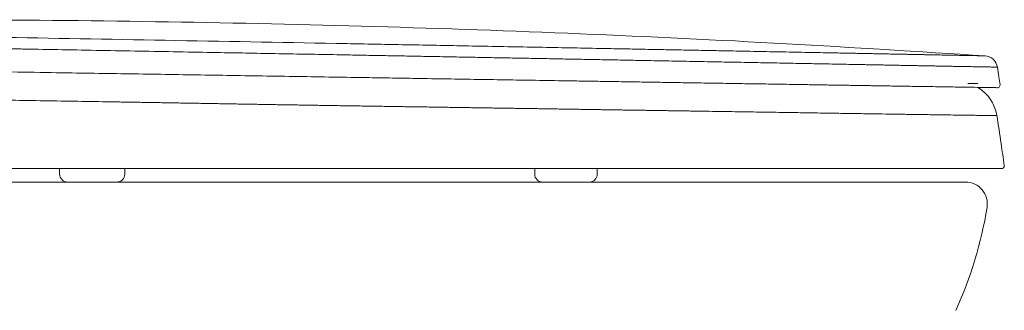
# Model space of a CAD drawing. Units: millimetres. Extents: x 1580 to 2545, y 831 to 1336.
# Drawn here: x 1701 to 1822, y 952 to 988 of the extents above; entities that cross this region are included whole.
import ezdxf

# ---------------------------------------------------------------- set-up
doc = ezdxf.new("R2010")
doc.units = ezdxf.units.MM
doc.layers.get('0').update_dxf_attribs({"color": 6})
doc.layers.add('Dimension', color=4, linetype='Continuous')

# ---------------------------------------------------------------- blocks, each defined once
blk = doc.blocks.new('SS124')
at = {"color": 7, "linetype": 'Continuous', "lineweight": 5}
for p, q in [((2722.59, 1437.3), (2722.92, 1437.3)), ((2727.34, 1425.45), (2727.39, 1425.44)), ((2727.39, 1425.44), (2727.4, 1425.44)), ((2727.77, 1425.47), (2727.74, 1425.46)), ((2727.77, 1425.47), (2727.74, 1425.46)), ((2378.69, 1395.36), (2378.69, 1393.36)), ((2402.9, 1393.36), (2402.9, 1395.36)), ((2403, 1395.35), (2403, 1395.35)), ((2555.4, 1395.36), (2555.4, 1393.36)), ((2578.67, 1393.36), (2578.67, 1395.36)), ((2647.31, 1395.36), (2647.35, 1395.36)), ((2696.83, 1395.36), (2696.85, 1395.36)), ((2391.48, 1390.36), (2381.71, 1390.36)), ((2399.68, 1390.36), (2391.48, 1390.36)), ((2399.72, 1390.36), (2399.68, 1390.36)), ((2558.57, 1390.36), (2565.83, 1390.36))]:
    blk.add_line(p, q, dxfattribs=at)
at = {"color": 7, "linetype": 'ByBlock', "lineweight": 5}
blk.add_line((2720.31, 1426.96), (2716.47, 1426.96), dxfattribs=at)
at = {"color": 7, "linetype": 'Continuous', "lineweight": 5}
for centre, start, end in [((2381.69, 1393.36), 180, 270), ((2399.9, 1393.36), 270, 0), ((2558.4, 1393.36), 180, 270), ((2575.67, 1393.36), 270, 0)]:
    blk.add_arc(centre, 3, start, end, dxfattribs=at)
for points, knots in [([(2722.92, 1437.28), (2698.31, 1438.85), (2648.19, 1442.03), (2572.48, 1445.62), (2495.83, 1448.35), (2419.14, 1450.06), (2343.45, 1450.86), (2293.33, 1450.58), (2268.77, 1450.44)], [0, 0, 0, 0, 0.162749, 0.331529, 0.500323, 0.669117, 0.837896, 1, 1, 1, 1]), ([(2485.62, 1441.82), (2464.34, 1442.22), (2421.9, 1443), (2374.44, 1443.86), (2345.55, 1444.37), (2335.06, 1444.56), (2324.57, 1444.75), (2311.48, 1444.98), (2301.05, 1445.17), (2295.84, 1445.26)], [0, 0, 0, 0, 0.125, 0.25, 0.28125, 0.296875, 0.3125, 0.34375, 0.375, 0.375, 0.375, 0.375]), ([(2294.64, 1441.06), (2295.22, 1441.05), (2296.38, 1441.03), (2298.11, 1441), (2299.85, 1440.97), (2301.59, 1440.94), (2303.34, 1440.91), (2305.08, 1440.88), (2306.83, 1440.84), (2308.59, 1440.81), (2310.34, 1440.78), (2312.1, 1440.75), (2313.86, 1440.72), (2315.63, 1440.69), (2317.39, 1440.66), (2319.16, 1440.63), (2320.93, 1440.6), (2322.7, 1440.56), (2324.47, 1440.53), (2326.24, 1440.5), (2328.01, 1440.47), (2329.78, 1440.44), (2331.56, 1440.41), (2333.33, 1440.38), (2335.1, 1440.35), (2336.87, 1440.32), (2338.64, 1440.28), (2340.41, 1440.25), (2342.18, 1440.22), (2343.95, 1440.19), (2345.73, 1440.16), (2347.51, 1440.13), (2349.28, 1440.1), (2351.06, 1440.07), (2352.84, 1440.03), (2354.62, 1440), (2356.4, 1439.97), (2358.18, 1439.94), (2359.97, 1439.91), (2361.75, 1439.88), (2363.53, 1439.85), (2369.5, 1439.74), (2379.65, 1439.56), (2394.02, 1439.3), (2408.4, 1439.04), (2422.79, 1438.78), (2434.19, 1438.57), (2442.6, 1438.42), (2448.01, 1438.32), (2453.41, 1438.22), (2458.82, 1438.12), (2464.22, 1438.02), (2469.63, 1437.92), (2475.03, 1437.83), (2480.43, 1437.73), (2484.03, 1437.66), (2485.83, 1437.63)], [0, 0, 0, 0, 0.009285, 0.018575, 0.02787, 0.037169, 0.046473, 0.055782, 0.065096, 0.074415, 0.08374, 0.09307, 0.102404, 0.111742, 0.121081, 0.130422, 0.139761, 0.149098, 0.158432, 0.167762, 0.177086, 0.186403, 0.195715, 0.205019, 0.214317, 0.223609, 0.232899, 0.242188, 0.25148, 0.260777, 0.270079, 0.279386, 0.288697, 0.29801, 0.307327, 0.316645, 0.325964, 0.335284, 0.344604, 0.353923, 0.363242, 0.37256, 0.447441, 0.522305, 0.59718, 0.672055, 0.746928, 0.775047, 0.803166, 0.831286, 0.859405, 0.887524, 0.915643, 0.943762, 0.971881, 1, 1, 1, 1]), ([(2692, 1437.89), (2691.65, 1437.89), (2690.95, 1437.91), (2689.89, 1437.93), (2688.82, 1437.95), (2687.74, 1437.97), (2686.66, 1437.99), (2685.57, 1438.01), (2684.47, 1438.04), (2683.36, 1438.06), (2682.25, 1438.08), (2681.13, 1438.1), (2680, 1438.12), (2678.86, 1438.15), (2677.72, 1438.17), (2676.57, 1438.19), (2675.42, 1438.21), (2674.26, 1438.24), (2673.09, 1438.26), (2671.91, 1438.28), (2670.73, 1438.3), (2669.54, 1438.33), (2668.35, 1438.35), (2664.62, 1438.42), (2658.22, 1438.54), (2648.89, 1438.72), (2639.24, 1438.91), (2630.25, 1439.08), (2622.01, 1439.24), (2614.61, 1439.38), (2607.08, 1439.52), (2599.45, 1439.67), (2591.72, 1439.82), (2582.79, 1439.99), (2572.63, 1440.18), (2561.22, 1440.4), (2549.72, 1440.61), (2538.12, 1440.83), (2526.96, 1441.04), (2516.28, 1441.25), (2506.08, 1441.44), (2495.86, 1441.63), (2489.03, 1441.76), (2485.62, 1441.82)], [0, 0, 0, 0, 0.006853, 0.013705, 0.020556, 0.027407, 0.034257, 0.041107, 0.047958, 0.054809, 0.06166, 0.068511, 0.075362, 0.082213, 0.089065, 0.095917, 0.10277, 0.109623, 0.116475, 0.123328, 0.130179, 0.13703, 0.14388, 0.150729, 0.200766, 0.250846, 0.300865, 0.350922, 0.386713, 0.422503, 0.458299, 0.49408, 0.529852, 0.565662, 0.617017, 0.668334, 0.719674, 0.771017, 0.822353, 0.866762, 0.91118, 0.95561, 1, 1, 1, 1]), ([(2485.83, 1437.63), (2487, 1437.6), (2489.34, 1437.56), (2492.86, 1437.49), (2496.38, 1437.43), (2499.91, 1437.36), (2503.44, 1437.3), (2506.97, 1437.23), (2510.5, 1437.17), (2514.02, 1437.1), (2517.54, 1437.03), (2521.05, 1436.97), (2524.56, 1436.9), (2528.05, 1436.84), (2531.55, 1436.77), (2535.03, 1436.71), (2538.51, 1436.64), (2541.99, 1436.58), (2545.45, 1436.51), (2548.91, 1436.45), (2552.35, 1436.39), (2555.79, 1436.32), (2559.22, 1436.26), (2562.64, 1436.19), (2566.05, 1436.13), (2569.46, 1436.06), (2572.85, 1436), (2576.23, 1435.94), (2579.61, 1435.87), (2582.98, 1435.81), (2586.33, 1435.75), (2589.68, 1435.68), (2594.92, 1435.58), (2602.01, 1435.45), (2610.86, 1435.28), (2619.54, 1435.12), (2628.06, 1434.96), (2636.41, 1434.8), (2644.56, 1434.65), (2652.53, 1434.5), (2660.27, 1434.36), (2667.79, 1434.21), (2673.36, 1434.11), (2677.15, 1434.04), (2679.27, 1433.99), (2681.36, 1433.95), (2683.44, 1433.92), (2685.49, 1433.88), (2687.51, 1433.84), (2689.52, 1433.8), (2691.51, 1433.76), (2693.47, 1433.72), (2694.76, 1433.7), (2695.41, 1433.68)], [0, 0, 0, 0, 0.015007, 0.030028, 0.045071, 0.06014, 0.075241, 0.090369, 0.1055, 0.12062, 0.13573, 0.150836, 0.165939, 0.181038, 0.196135, 0.211228, 0.226318, 0.241405, 0.256489, 0.271571, 0.28665, 0.301726, 0.316798, 0.331868, 0.346936, 0.362004, 0.377076, 0.392153, 0.407237, 0.422331, 0.437434, 0.452542, 0.467652, 0.508602, 0.54951, 0.59037, 0.631241, 0.67214, 0.713039, 0.753953, 0.794922, 0.835842, 0.876637, 0.888932, 0.901228, 0.913528, 0.925834, 0.938151, 0.950482, 0.962829, 0.975196, 0.987586, 1, 1, 1, 1]), ([(2722.92, 1437.3), (2722.88, 1437.3), (2722.8, 1437.3), (2722.7, 1437.31), (2722.6, 1437.31), (2722.52, 1437.31), (2722.44, 1437.31), (2722.36, 1437.3), (2722.3, 1437.3), (2722.24, 1437.3), (2722.19, 1437.29), (2722.14, 1437.29), (2722.1, 1437.29), (2722.07, 1437.28), (2722.02, 1437.28), (2721.98, 1437.28), (2721.95, 1437.28), (2721.95, 1437.28), (2721.98, 1437.29), (2722.06, 1437.3), (2722.19, 1437.31), (2722.35, 1437.31), (2722.49, 1437.31), (2722.61, 1437.3), (2722.65, 1437.3), (2722.62, 1437.3), (2722.57, 1437.3), (2722.5, 1437.3), (2722.43, 1437.31), (2722.36, 1437.31), (2722.28, 1437.31), (2722.14, 1437.31), (2721.98, 1437.31), (2721.82, 1437.31), (2721.62, 1437.32), (2721.38, 1437.32), (2721.11, 1437.33), (2720.82, 1437.33), (2720.44, 1437.34), (2719.97, 1437.35), (2719.43, 1437.36), (2718.77, 1437.37), (2717.97, 1437.38), (2717.04, 1437.4), (2715.9, 1437.42), (2714.52, 1437.45), (2712.88, 1437.48), (2711.06, 1437.52), (2709.07, 1437.56), (2706.89, 1437.6), (2704.56, 1437.64), (2702.42, 1437.68), (2700.52, 1437.72), (2698.91, 1437.75), (2697.26, 1437.79), (2695.55, 1437.82), (2693.8, 1437.85), (2692.6, 1437.88), (2692, 1437.89)], [0, 0, 0, 0, 0.002372, 0.00474, 0.007107, 0.009473, 0.01184, 0.014208, 0.016576, 0.018945, 0.021312, 0.02368, 0.026047, 0.028414, 0.030781, 0.038245, 0.045708, 0.053171, 0.060633, 0.06775, 0.074865, 0.081981, 0.087278, 0.092575, 0.097871, 0.103911, 0.10995, 0.11599, 0.124148, 0.132306, 0.140464, 0.157023, 0.173581, 0.188568, 0.203555, 0.218541, 0.238546, 0.25855, 0.278554, 0.305251, 0.331949, 0.358646, 0.394344, 0.430043, 0.465741, 0.514245, 0.562749, 0.611254, 0.662245, 0.713232, 0.764228, 0.815219, 0.846016, 0.876814, 0.907609, 0.938401, 0.969197, 1, 1, 1, 1]), ([(2722.92, 1437.3), (2722.92, 1437.3), (2723.96, 1437.22), (2726.26, 1436.33), (2727.36, 1434.12), (2727.53, 1433.09)], [-0.000116, -0.000116, -0.000116, -0.000116, 0, 0.5, 0.999995, 0.999995, 0.999995, 0.999995]), ([(2695.41, 1433.69), (2695.72, 1433.68), (2696.34, 1433.66), (2697.26, 1433.65), (2698.17, 1433.63), (2699.08, 1433.61), (2699.97, 1433.59), (2700.85, 1433.58), (2701.72, 1433.56), (2702.58, 1433.55), (2703.42, 1433.53), (2704.24, 1433.52), (2705.06, 1433.5), (2705.86, 1433.49), (2706.64, 1433.47), (2707.42, 1433.46), (2708.18, 1433.44), (2708.92, 1433.43), (2709.66, 1433.41), (2710.38, 1433.4), (2711.09, 1433.38), (2712.66, 1433.35), (2714.97, 1433.32), (2717.78, 1433.27), (2720.25, 1433.22), (2722.37, 1433.18), (2724.14, 1433.16), (2725.54, 1433.13), (2726.58, 1433.11), (2727.09, 1433.1), (2727.32, 1433.1), (2727.41, 1433.1), (2727.48, 1433.1), (2727.52, 1433.09), (2727.52, 1433.09), (2727.53, 1433.09)], [0, 0, 0, 0, 0.015277, 0.030625, 0.046025, 0.061458, 0.076905, 0.09235, 0.107778, 0.123193, 0.138596, 0.153991, 0.169381, 0.184769, 0.200158, 0.215551, 0.230949, 0.246348, 0.261748, 0.277144, 0.292538, 0.307931, 0.382143, 0.456335, 0.530562, 0.604767, 0.678786, 0.752801, 0.826819, 0.900836, 0.920669, 0.940501, 0.960334, 0.980167, 1, 1, 1, 1]), ([(2727.53, 1433.09), (2727.72, 1431.87), (2728.06, 1429.7), (2728.39, 1427.52), (2728.53, 1426.56)], [0, 0, 0, 0, 0.559982, 1, 1, 1, 1]), ([(2487.01, 1429.29), (2478.25, 1429.43), (2460.74, 1429.71), (2434.41, 1430.13), (2408.05, 1430.55), (2384.94, 1430.91), (2365.08, 1431.23), (2352.67, 1431.42), (2345.81, 1431.53), (2344.46, 1431.55)], [0, 0, 0, 0, 0.184171, 0.368391, 0.552889, 0.737899, 0.854561, 0.971541, 1, 1, 1, 1]), ([(2690.82, 1426.04), (2690.48, 1426.04), (2689.78, 1426.05), (2688.74, 1426.07), (2687.69, 1426.09), (2686.63, 1426.1), (2685.56, 1426.12), (2684.49, 1426.14), (2683.41, 1426.15), (2682.33, 1426.17), (2681.24, 1426.19), (2680.14, 1426.21), (2679.04, 1426.22), (2677.93, 1426.24), (2676.81, 1426.26), (2675.69, 1426.28), (2674.56, 1426.3), (2673.42, 1426.31), (2672.28, 1426.33), (2671.13, 1426.35), (2669.98, 1426.37), (2668.82, 1426.39), (2667.65, 1426.41), (2666.48, 1426.42), (2665.3, 1426.44), (2664.12, 1426.46), (2662.93, 1426.48), (2661.73, 1426.5), (2660.53, 1426.52), (2659.32, 1426.54), (2658.11, 1426.56), (2656.89, 1426.58), (2653.61, 1426.63), (2648.18, 1426.72), (2640.47, 1426.84), (2632.57, 1426.96), (2624.51, 1427.09), (2616.85, 1427.22), (2609.64, 1427.33), (2602.93, 1427.44), (2596.14, 1427.55), (2589.29, 1427.66), (2582.4, 1427.77), (2575.45, 1427.88), (2567.06, 1428.01), (2557.18, 1428.17), (2545.8, 1428.35), (2534.33, 1428.53), (2522.79, 1428.71), (2513.62, 1428.86), (2506.87, 1428.97), (2502.54, 1429.04), (2498.2, 1429.11), (2493.87, 1429.18), (2490.97, 1429.23), (2489.53, 1429.25)], [0, 0, 0, 0, 0.0067675, 0.0135349, 0.0203024, 0.0270699, 0.0338374, 0.0406049, 0.0473725, 0.05414, 0.0609075, 0.067675, 0.0744425, 0.0812099, 0.0879774, 0.0947449, 0.1015123, 0.1082798, 0.1150472, 0.1218146, 0.1285821, 0.1353495, 0.1421169, 0.1488844, 0.1556519, 0.1624194, 0.1691868, 0.1759543, 0.1827218, 0.1894892, 0.1962565, 0.2030238, 0.209791, 0.2507695, 0.2917536, 0.3327329, 0.3737116, 0.4146932, 0.4472001, 0.4797061, 0.5122068, 0.5447158, 0.5772172, 0.6097214, 0.6422277, 0.6943845, 0.7465393, 0.7986961, 0.850858, 0.903012, 0.9224072, 0.9418037, 0.9612022, 0.9806018, 1, 1, 1, 1]), ([(2690.82, 1426.04), (2693.58, 1425.99), (2699.11, 1425.91), (2706.43, 1425.79), (2712.74, 1425.69), (2718, 1425.6), (2722.14, 1425.54), (2725.08, 1425.49), (2726.78, 1425.47), (2726.99, 1425.46), (2727.07, 1425.46)], [0, 0, 0, 0, 0.131926, 0.2636, 0.395415, 0.52697, 0.658925, 0.790743, 0.922261, 1, 1, 1, 1]), ([(2727.33, 1415.07), (2727.16, 1415.88), (2726.8, 1417.55), (2725.73, 1419.94), (2724.22, 1422.18), (2722.36, 1424.13), (2720.86, 1425.1), (2720.14, 1425.57)], [0, 0, 0, 0, 0.190018, 0.388844, 0.594395, 0.803238, 1, 1, 1, 1]), ([(2727.33, 1415.07), (2727.16, 1415.88), (2726.8, 1417.55), (2725.73, 1419.95), (2724.22, 1422.18), (2722.36, 1424.13), (2720.86, 1425.1), (2720.14, 1425.57)], [0, 0, 0, 0, 0.1900193, 0.3888468, 0.5943991, 0.8032421, 1, 1, 1, 1]), ([(2728.53, 1426.58), (2728.57, 1426.31), (2728.38, 1425.64), (2727.77, 1425.45), (2727.55, 1425.44)], [-0.0001501, -0.0001501, -0.0001501, -0.0001501, 0.5067344, 0.8737204, 0.8737204, 0.8737204, 0.8737204]), ([(2297.93, 1421.76), (2305.44, 1421.67), (2317.1, 1421.48), (2330.9, 1421.26), (2339.1, 1421.13), (2351.43, 1420.93), (2369.94, 1420.64), (2386.43, 1420.38), (2394.68, 1420.24)], [0.0213932, 0.0213932, 0.0213932, 0.0213932, 0.25, 0.375, 0.4375, 0.5, 0.75, 1, 1, 1, 1]), ([(2394.68, 1420.24), (2395.52, 1420.23), (2397.2, 1420.2), (2399.72, 1420.16), (2402.24, 1420.12), (2404.76, 1420.08), (2407.28, 1420.04), (2409.8, 1420), (2412.33, 1419.95), (2414.85, 1419.91), (2417.37, 1419.87), (2419.89, 1419.83), (2422.41, 1419.78), (2424.94, 1419.74), (2427.46, 1419.69), (2429.98, 1419.65), (2432.5, 1419.61), (2435.03, 1419.56), (2437.55, 1419.52), (2440.07, 1419.48), (2442.6, 1419.43), (2445.12, 1419.39), (2447.64, 1419.35), (2450.17, 1419.3), (2452.69, 1419.26), (2455.21, 1419.22), (2457.74, 1419.18), (2460.26, 1419.13), (2462.78, 1419.09), (2465.31, 1419.05), (2467.83, 1419.01), (2470.35, 1418.97), (2472.88, 1418.93), (2475.4, 1418.89), (2477.92, 1418.85), (2480.44, 1418.81), (2482.96, 1418.77), (2485.48, 1418.73), (2488, 1418.69), (2490.52, 1418.65), (2493.03, 1418.61), (2494.7, 1418.59), (2495.54, 1418.57)], [0, 0, 0, 0, 0.0250005, 0.0500009, 0.0750012, 0.1000015, 0.1250017, 0.1500018, 0.1750018, 0.2000018, 0.2250016, 0.2500013, 0.2750009, 0.3000004, 0.3249998, 0.349999, 0.3749982, 0.3999971, 0.424996, 0.4499947, 0.4749933, 0.4999918, 0.5249901, 0.5499888, 0.5749883, 0.5999889, 0.6249912, 0.6499956, 0.6750025, 0.7000124, 0.7250258, 0.750043, 0.775064, 0.8000867, 0.8251082, 0.8501259, 0.875137, 0.900139, 0.9251289, 0.9501042, 0.9750621, 1, 1, 1, 1]), ([(2495.54, 1418.57), (2496.27, 1418.56), (2497.73, 1418.54), (2499.93, 1418.51), (2502.14, 1418.47), (2504.36, 1418.44), (2506.58, 1418.41), (2508.8, 1418.37), (2511.02, 1418.34), (2513.23, 1418.31), (2515.44, 1418.28), (2517.64, 1418.24), (2519.85, 1418.21), (2522.05, 1418.18), (2524.25, 1418.14), (2526.44, 1418.11), (2528.64, 1418.08), (2530.83, 1418.04), (2533.02, 1418.01), (2535.21, 1417.98), (2537.4, 1417.94), (2539.58, 1417.91), (2541.76, 1417.88), (2543.94, 1417.84), (2546.11, 1417.81), (2548.28, 1417.78), (2550.45, 1417.74), (2552.61, 1417.71), (2554.78, 1417.68), (2556.93, 1417.65), (2559.09, 1417.61), (2561.24, 1417.58), (2563.39, 1417.55), (2565.53, 1417.51), (2567.67, 1417.48), (2569.81, 1417.45), (2571.94, 1417.41), (2574.07, 1417.38), (2576.19, 1417.35), (2578.31, 1417.32), (2580.43, 1417.28), (2582.54, 1417.25), (2584.65, 1417.22), (2586.76, 1417.19), (2588.86, 1417.15), (2590.95, 1417.12), (2593.04, 1417.09), (2594.43, 1417.07), (2595.13, 1417.06)], [0, 0, 0, 0, 0.02142, 0.043008, 0.064723, 0.086523, 0.108365, 0.130207, 0.152022, 0.173813, 0.195584, 0.217341, 0.239092, 0.260839, 0.282588, 0.304337, 0.326087, 0.347836, 0.369585, 0.391334, 0.413081, 0.434828, 0.456573, 0.478316, 0.500057, 0.521796, 0.543533, 0.565269, 0.587002, 0.608735, 0.630466, 0.652197, 0.673927, 0.695658, 0.717388, 0.739118, 0.760849, 0.782581, 0.804314, 0.826048, 0.847784, 0.869522, 0.891262, 0.913004, 0.934748, 0.956496, 0.978246, 1, 1, 1, 1]), ([(2595.13, 1417.06), (2595.8, 1417.05), (2597.13, 1417.03), (2599.12, 1417), (2601.1, 1416.97), (2603.07, 1416.94), (2605.04, 1416.91), (2607, 1416.88), (2608.96, 1416.85), (2610.9, 1416.82), (2612.84, 1416.79), (2614.78, 1416.76), (2619.31, 1416.69), (2626.37, 1416.58), (2635.52, 1416.44), (2644.2, 1416.31), (2652.19, 1416.19), (2659.77, 1416.07), (2666.69, 1415.96), (2673.18, 1415.86), (2679.12, 1415.77), (2684.75, 1415.69), (2689.15, 1415.62), (2692.53, 1415.57), (2694.95, 1415.53), (2697.32, 1415.5), (2699.84, 1415.46), (2702.45, 1415.42), (2705.14, 1415.38), (2708.05, 1415.34), (2711.11, 1415.3), (2714.19, 1415.26), (2716.94, 1415.22), (2719.37, 1415.18), (2721.49, 1415.15), (2723.3, 1415.13), (2724.79, 1415.1), (2725.96, 1415.09), (2726.8, 1415.08), (2727.16, 1415.07), (2727.28, 1415.07), (2727.32, 1415.07), (2727.33, 1415.07), (2727.33, 1415.07)], [0, 0, 0, 0, 0.010018, 0.019994, 0.029959, 0.039937, 0.049925, 0.059913, 0.069894, 0.079874, 0.089858, 0.099844, 0.109831, 0.160429, 0.211028, 0.257418, 0.303809, 0.346631, 0.389454, 0.427847, 0.466241, 0.502231, 0.53822, 0.555129, 0.572005, 0.588912, 0.605808, 0.627376, 0.648944, 0.670512, 0.701372, 0.732233, 0.762489, 0.792745, 0.823079, 0.853413, 0.884001, 0.914588, 0.946645, 0.978703, 0.985802, 0.992901, 1, 1, 1, 1]), ([(2727.33, 1415.07), (2727.88, 1411.61), (2728.86, 1405.42), (2729.69, 1399.22), (2730.06, 1396.49)], [0, 0, 0, 0, 0.560018, 1, 1, 1, 1]), ([(2729.07, 1395.36), (2729.32, 1395.36), (2729.94, 1395.61), (2730.09, 1396.25), (2730.06, 1396.49)], [-0.000748, -0.000748, -0.000748, -0.000748, 0.510278, 1.00006, 1.00006, 1.00006, 1.00006]), ([(2327.21, 1395.36), (2328.03, 1395.36), (2329.69, 1395.36), (2332.17, 1395.36), (2334.66, 1395.36), (2337.14, 1395.36), (2339.63, 1395.36), (2342.12, 1395.36), (2344.61, 1395.36), (2347.11, 1395.36), (2349.6, 1395.36), (2352.09, 1395.36), (2354.59, 1395.36), (2357.09, 1395.36), (2359.58, 1395.36), (2362.08, 1395.36), (2364.58, 1395.36), (2367.08, 1395.36), (2369.58, 1395.36), (2372.08, 1395.36), (2374.58, 1395.36), (2377.08, 1395.36), (2379.58, 1395.36), (2382.09, 1395.36), (2384.59, 1395.36), (2387.09, 1395.36), (2389.6, 1395.36), (2392.11, 1395.36), (2394.61, 1395.36), (2397.12, 1395.36), (2399.63, 1395.36), (2402.14, 1395.36), (2408.59, 1395.36), (2419, 1395.36), (2433.37, 1395.36), (2447.74, 1395.36), (2462.1, 1395.36), (2474.37, 1395.36), (2484.53, 1395.36), (2492.59, 1395.36), (2500.65, 1395.36), (2508.7, 1395.36), (2516.73, 1395.36), (2524.73, 1395.36), (2532.7, 1395.36), (2539.22, 1395.36), (2544.28, 1395.36), (2547.91, 1395.36), (2551.54, 1395.36), (2555.15, 1395.36), (2558.76, 1395.36), (2562.36, 1395.36), (2565.95, 1395.36), (2569.52, 1395.36), (2573.09, 1395.36), (2576.65, 1395.36), (2580.19, 1395.36), (2583.72, 1395.36), (2587.24, 1395.36), (2590.75, 1395.36), (2594.25, 1395.36), (2596.56, 1395.36), (2597.72, 1395.36)], [0, 0, 0, 0, 0.009167, 0.018335, 0.027504, 0.036674, 0.045844, 0.055015, 0.064186, 0.073358, 0.08253, 0.091703, 0.100875, 0.110047, 0.119218, 0.128389, 0.13756, 0.146731, 0.155901, 0.16507, 0.174239, 0.183408, 0.192576, 0.201744, 0.210912, 0.22008, 0.229249, 0.238419, 0.24759, 0.256762, 0.265934, 0.275106, 0.284279, 0.336757, 0.389219, 0.441691, 0.494165, 0.546634, 0.576147, 0.605663, 0.635186, 0.66471, 0.694226, 0.72374, 0.753258, 0.78278, 0.796358, 0.809935, 0.82351, 0.837086, 0.850662, 0.864239, 0.877817, 0.891394, 0.90497, 0.918545, 0.932119, 0.945693, 0.959267, 0.972843, 0.98642, 1, 1, 1, 1]), ([(2597.72, 1395.36), (2598.28, 1395.36), (2603.03, 1395.36), (2611.89, 1395.36), (2624.48, 1395.36), (2636.38, 1395.36), (2643.66, 1395.36), (2647.31, 1395.36)], [0, 0, 0, 0, 0.010959, 0.258498, 0.505871, 0.752438, 1, 1, 1, 1]), ([(2647.35, 1395.36), (2649.06, 1395.36), (2652.46, 1395.36), (2656.88, 1395.36), (2660.68, 1395.36), (2663.14, 1395.36), (2664.12, 1395.36), (2664.27, 1395.36)], [0, 0, 0, 0, 0.240069, 0.477912, 0.716578, 0.95625, 1, 1, 1, 1]), ([(2664.27, 1395.36), (2667.6, 1395.36), (2674.88, 1395.36), (2685.69, 1395.36), (2693.11, 1395.36), (2696.83, 1395.36)], [0, 0, 0, 0, 0.257868, 0.628247, 1, 1, 1, 1]), ([(2696.85, 1395.36), (2699.32, 1395.36), (2704.02, 1395.36), (2707.93, 1395.36), (2709.78, 1395.36)], [0, 0, 0, 0, 0.527359, 1, 1, 1, 1]), ([(2709.78, 1395.36), (2711.16, 1395.36), (2714.08, 1395.36), (2717.79, 1395.36), (2721.4, 1395.36), (2724.17, 1395.36), (2726.36, 1395.36), (2727.93, 1395.36), (2728.9, 1395.36), (2729.01, 1395.36), (2729.07, 1395.36)], [0, 0, 0, 0, 0.082745, 0.235481, 0.362747, 0.489958, 0.617735, 0.745499, 0.872703, 1, 1, 1, 1]), ([(2390.11, 1390.36), (2390.37, 1390.36), (2390.9, 1390.36), (2392.49, 1390.36), (2394.39, 1390.36), (2396.41, 1390.36), (2398.11, 1390.36), (2399.13, 1390.36), (2399.32, 1390.36), (2399.33, 1390.36)], [0, 0, 0, 0, 0.165841, 0.331683, 0.497524, 0.663365, 0.829207, 0.995049, 1, 1, 1, 1]), ([(2565.83, 1390.36), (2566.07, 1390.36), (2566.55, 1390.36), (2568.1, 1390.36), (2569.99, 1390.36), (2571.99, 1390.36), (2573.8, 1390.36), (2575.08, 1390.36), (2575.7, 1390.36), (2575.6, 1390.36), (2575.58, 1390.36)], [0, 0, 0, 0, 0.136381, 0.272764, 0.409144, 0.545525, 0.681907, 0.818289, 0.954671, 1, 1, 1, 1])]:
    blk.add_open_spline(points, degree=3, knots=knots, dxfattribs=at)
for points in [[(2487.01, 1429.29), (2487.85, 1429.27), (2488.69, 1429.26), (2489.52, 1429.25)], [(2727.32, 1425.46), (2727.39, 1425.44), (2727.47, 1425.44), (2727.55, 1425.44)], [(2727.33, 1415.07), (2727.33, 1415.07), (2727.33, 1415.07), (2727.33, 1415.07)]]:
    blk.add_open_spline(points, degree=3, dxfattribs=at)

msp = doc.modelspace()

# ---------------------------------------------------------------- linework, layer by layer
at = {"layer": 'Dimension', "color": 7, "linetype": 'ByBlock', "lineweight": 5}
for p, q in [((1817.22, 967.66), (1644.62, 967.66)), ((1808.37, 967.66), (1733.34, 967.66)), ((1817.37, 967.66), (1733.37, 967.66)), ((1808.37, 967.66), (1817.37, 967.66)), ((1808.37, 967.66), (1817.37, 967.66))]:
    msp.add_line(p, q, dxfattribs=at)
for centre, radius, start, end in [((1817.22, 964.99), 2.67, 350.6696, 90), ((1770.53, 972.66), 49.99, 335.483, 350.6696)]:
    msp.add_arc(centre, radius, start, end, dxfattribs=at)

# ---------------------------------------------------------------- block references
at = {"color": 7, "linetype": 'ByBlock', "lineweight": 5, "xscale": 0.3303741553376619, "yscale": 0.3303741553376619, "zscale": 0.3303741553376619}
msp.add_blockref('SS124', (920.02, 508.32), dxfattribs=at)

doc.saveas('drawing.dxf')
